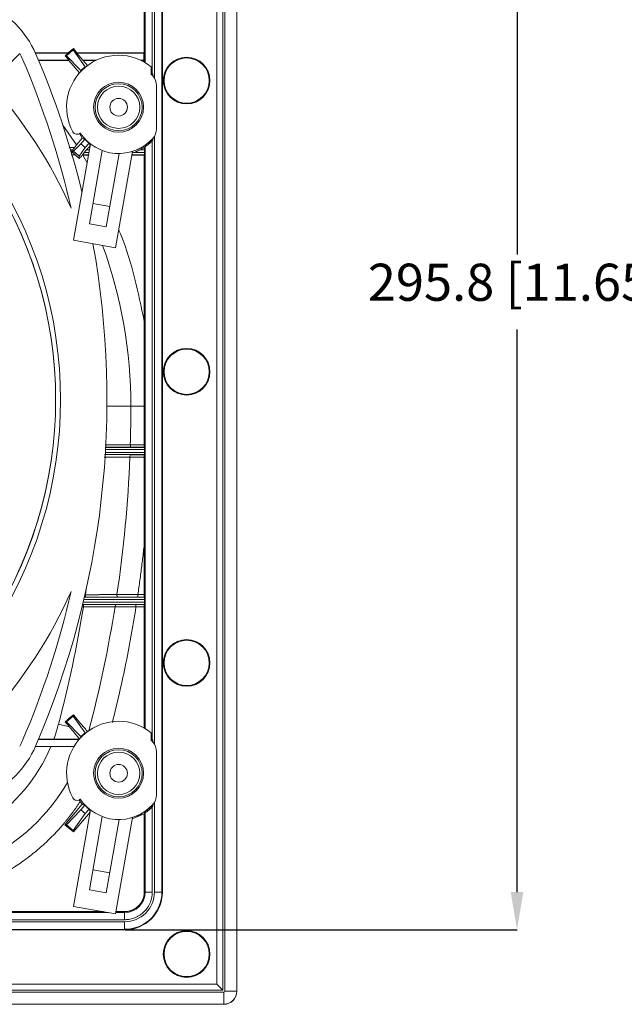
# Model space of a CAD drawing. Units: millimetres. Extents: x 13 to 851, y 13 to 549.
# Drawn here: x 660 to 723, y 206 to 309 of the extents above; entities that cross this region are included whole.
import ezdxf

# ---------------------------------------------------------------- set-up
doc = ezdxf.new("R2010")
doc.units = ezdxf.units.MM
doc.header["$PDSIZE"] = -1
doc.layers.add('BORDER', color=7, linetype='Continuous', lineweight=15)
doc.styles.add('SLDTEXTSTYLE5', font='TXT', dxfattribs={"width": 0.7})
doc.styles.get("Standard").update_dxf_attribs({"font": 'romans.shx'})
doc.dimstyles.new('SLDDIMSTYLE0', dxfattribs={"dimtxt": 3.9, "dimasz": 3.9624, "dimexe": 0, "dimexo": 0.0625, "dimgap": 0.975, "dimtad": 0, "dimtih": 1, "dimtoh": 1, "dimdec": 1, "dimlfac": 2, "dimrnd": 1e-09, "dimzin": 12, "dimdsep": 46, "dimtxsty": 'SLDTEXTSTYLE5', "dimsah": 1, "dimcen": 0.09, "dimadec": 0, "dimazin": 3, "dimtfac": 1, "dimtdec": 1, "dimtofl": 0, "dimtmove": 0, "dimatfit": 3, "dimfxl": 0, "dimfrac": 2, "dimtolj": 1, "dimtzin": 12, "dimarcsym": 0})

# ---------------------------------------------------------------- blocks, each defined once
blk = doc.blocks.new('_D_7')
at = {"layer": 'BORDER', "color": 0, "lineweight": -2}
for p, q in [((670.78, 361.34), (711.96, 361.34)), ((711.96, 357.38), (711.96, 284.42)), ((711.96, 217.41), (711.96, 276.53)), ((670.78, 213.44), (711.96, 213.44))]:
    blk.add_line(p, q, dxfattribs=at)
at = {"layer": 'BORDER', "color": 0}
for points in [[(711.3, 357.38), (712.62, 357.38), (711.96, 361.34)], [(711.3, 217.41), (712.62, 217.41), (711.96, 213.44)]]:
    blk.add_solid(points, dxfattribs=at)
at = {"layer": 'Defpoints', "color": 0}
for p in [(670.71, 361.34), (670.71, 213.44), (711.96, 213.44)]:
    blk.add_point(p, dxfattribs=at)
at = {"layer": 'BORDER', "color": 0, "insert": (711.96, 283.45), "char_height": 3.9, "attachment_point": 2}
blk.add_mtext('\\A1;295.8 [11.65]', dxfattribs=at)

msp = doc.modelspace()

# ---------------------------------------------------------------- linework, layer by layer
at = {"color": 7, "linetype": 'Continuous', "lineweight": 15}
for p, q in [((681.024, 367.688), (681.024, 207.099)), ((681.239, 367.794), (681.239, 206.994)), ((681.248, 367.794), (681.248, 206.994)), ((682.5, 367.794), (682.5, 206.994)), ((682.51, 206.994), (682.51, 367.794)), ((680.394, 207.729), (680.394, 367.059)), ((674.631, 357.379), (674.631, 217.409)), ((674.679, 357.379), (674.679, 217.409)), ((672.868, 340.74), (672.868, 304.594)), ((673.618, 341.361), (673.618, 303.427)), ((672.77, 304.651), (672.77, 310.622)), ((659.682, 305.557), (656.544, 302.42)), ((661.325, 305.603), (664.784, 305.603)), ((661.334, 305.581), (664.792, 305.581)), ((664.792, 305.581), (664.468, 305.31)), ((664.87, 304.831), (664.468, 305.31)), ((664.583, 305.3), (664.468, 305.31)), ((664.583, 305.3), (665.31, 305.91)), ((666.114, 303.747), (664.583, 305.3)), ((664.784, 305.603), (665.323, 306.055)), ((664.792, 305.581), (664.784, 305.603)), ((665.323, 306.055), (665.31, 305.91)), ((665.31, 305.91), (666.574, 304.132)), ((665.702, 305.603), (665.323, 306.055)), ((665.692, 305.581), (665.702, 305.603)), ((666.321, 304.831), (665.692, 305.581)), ((672.731, 305.581), (665.692, 305.581)), ((665.702, 305.603), (672.753, 305.603)), ((672.731, 305.581), (672.753, 305.603)), ((672.731, 305.581), (672.731, 304.831)), ((672.753, 305.603), (672.753, 304.81)), ((664.87, 304.831), (661.654, 304.831)), ((664.86, 304.81), (661.663, 304.81)), ((664.87, 304.831), (664.86, 304.81)), ((665.966, 303.492), (664.86, 304.81)), ((666.368, 304.81), (666.321, 304.831)), ((667.737, 304.831), (666.321, 304.831)), ((666.815, 304.277), (666.368, 304.81)), ((667.691, 304.81), (666.368, 304.81)), ((672.422, 304.831), (672.731, 304.831)), ((672.467, 304.81), (672.753, 304.81)), ((672.753, 304.81), (672.731, 304.831)), ((666.574, 304.132), (666.114, 303.747)), ((666.155, 303.698), (666.114, 303.747)), ((666.597, 304.105), (666.574, 304.132)), ((673.514, 303.339), (673.514, 304.145)), ((673.533, 303.32), (673.533, 303.426)), ((673.546, 303.413), (673.546, 304.119)), ((673.546, 303.494), (673.618, 303.427)), ((673.667, 303.179), (673.667, 303.376)), ((674.063, 297.623), (674.063, 302.165)), ((665.963, 297.128), (666.251, 296.635)), ((666.055, 297.161), (666.046, 297.15)), ((665.328, 285.906), (667.114, 296.037)), ((665.349, 295.264), (666.114, 296.041)), ((666.251, 296.635), (665.666, 295.939)), ((666.114, 296.041), (666.528, 296.534)), ((666.574, 295.655), (666.114, 296.041)), ((666.967, 296.124), (666.574, 295.655)), ((673.667, 296.412), (673.552, 296.459)), ((673.618, 296.361), (673.618, 233.427)), ((673.667, 296.412), (673.667, 296.665)), ((665.437, 295.666), (664.873, 295.665)), ((665.257, 295.417), (665.111, 295.244)), ((665.349, 295.264), (665.111, 295.244)), ((665.111, 295.244), (665.258, 295.121)), ((665.349, 295.264), (665.942, 294.767)), ((665.446, 295.646), (665.437, 295.666)), ((666.574, 295.655), (665.942, 294.767)), ((666.459, 295.121), (666.708, 295.417)), ((666.945, 295.666), (666.902, 295.646)), ((667.045, 295.646), (666.902, 295.646)), ((667.077, 295.823), (666.945, 295.666)), ((667.049, 295.666), (666.945, 295.666)), ((668.363, 295.342), (667.005, 287.642)), ((668.778, 287.329), (670.135, 295.029)), ((671.546, 295.255), (669.76, 285.125)), ((671.517, 295.093), (671.623, 295.121)), ((672.813, 295.121), (671.623, 295.121)), ((672.813, 295.417), (672.344, 295.417)), ((672.75, 295.646), (672.783, 295.659)), ((672.81, 295.646), (672.75, 295.646)), ((672.81, 295.646), (672.783, 295.659)), ((672.813, 295.121), (672.813, 295.417)), ((672.868, 295.74), (672.868, 234.594)), ((665.097, 294.873), (665.52, 294.873)), ((665.527, 294.892), (665.179, 294.892)), ((665.52, 294.873), (665.527, 294.892)), ((665.965, 294.499), (665.942, 294.767)), ((666.27, 294.892), (666.279, 294.872)), ((666.913, 294.892), (666.27, 294.892)), ((666.279, 294.872), (666.315, 294.872)), ((666.909, 294.872), (666.315, 294.872)), ((671.478, 294.872), (672.77, 294.872)), ((672.81, 294.892), (671.482, 294.892)), ((672.77, 294.872), (672.81, 294.892)), ((672.77, 277.399), (672.77, 294.872)), ((667.378, 289.759), (669.151, 289.446)), ((667.005, 287.642), (668.778, 287.329)), ((669.76, 285.125), (665.328, 285.906)), ((672.771, 268.461), (671.365, 268.461)), ((672.81, 264.146), (672.775, 264.163)), ((672.813, 263.621), (672.813, 263.917)), ((672.81, 263.392), (668.674, 263.392)), ((672.775, 263.375), (672.81, 263.392)), ((672.77, 248.668), (672.77, 253.937)), ((666.484, 248.396), (672.81, 248.396)), ((672.101, 248.668), (672.77, 248.668)), ((672.774, 248.414), (672.101, 248.414)), ((672.81, 248.396), (672.774, 248.414)), ((671.904, 247.624), (672.774, 247.624)), ((672.77, 247.37), (671.904, 247.37)), ((672.77, 234.651), (672.77, 247.37)), ((672.774, 247.624), (672.81, 247.642)), ((672.813, 247.871), (672.813, 248.167)), ((665.321, 236.041), (665.31, 235.91)), ((664.583, 235.3), (664.453, 235.312)), ((664.583, 235.3), (665.31, 235.91)), ((666.114, 233.747), (664.583, 235.3)), ((665.31, 235.91), (666.574, 234.132)), ((666.574, 234.132), (666.114, 233.747)), ((666.597, 234.105), (666.574, 234.132)), ((673.514, 233.339), (673.514, 234.145)), ((673.546, 233.413), (673.546, 234.119)), ((661.652, 233.456), (665.935, 233.456)), ((663.255, 233.467), (661.657, 233.467)), ((666.155, 233.698), (666.114, 233.747)), ((673.533, 233.32), (673.533, 233.426)), ((673.546, 233.494), (673.618, 233.427)), ((673.667, 233.179), (673.667, 233.376)), ((661.328, 232.696), (662.951, 232.696)), ((665.394, 232.706), (661.333, 232.706)), ((674.063, 227.623), (674.063, 232.165)), ((664.438, 224.475), (666.251, 226.635)), ((665.927, 227.106), (666.03, 226.914)), ((666.055, 227.161), (666.046, 227.15)), ((673.667, 226.412), (673.667, 226.665)), ((664.583, 224.488), (666.114, 226.041)), ((666.574, 225.655), (665.31, 223.878)), ((667.077, 225.823), (665.323, 223.732)), ((665.328, 215.906), (667.114, 226.037)), ((666.114, 226.041), (666.528, 226.534)), ((666.574, 225.655), (666.114, 226.041)), ((666.967, 226.124), (666.574, 225.655)), ((671.518, 225.096), (672.77, 225.647)), ((672.77, 217.409), (672.77, 225.647)), ((672.868, 225.74), (672.868, 217.409)), ((673.667, 226.412), (673.552, 226.459)), ((673.618, 226.361), (673.618, 217.409)), ((668.363, 225.342), (667.005, 217.642)), ((668.778, 217.329), (670.135, 225.029)), ((671.546, 225.255), (669.76, 215.125)), ((664.438, 224.475), (664.583, 224.488)), ((665.323, 223.732), (664.438, 224.475)), ((665.31, 223.878), (664.583, 224.488)), ((665.31, 223.878), (665.323, 223.732)), ((667.378, 219.759), (669.151, 219.446)), ((667.005, 217.642), (668.778, 217.329)), ((672.77, 217.409), (672.868, 217.409)), ((673.618, 217.409), (672.868, 217.409)), ((674.631, 217.409), (673.837, 217.409)), ((674.679, 217.409), (674.631, 217.409)), ((656.188, 215.353), (668.465, 215.353)), ((669.76, 215.125), (665.328, 215.906)), ((669.8, 215.353), (670.714, 215.353)), ((670.714, 215.353), (670.714, 215.255)), ((670.714, 214.505), (670.714, 215.255)), ((670.714, 214.505), (568.744, 214.505)), ((670.714, 214.286), (568.744, 214.286)), ((670.714, 213.492), (670.714, 214.286)), ((670.714, 213.492), (568.744, 213.492)), ((670.714, 213.444), (568.744, 213.444)), ((670.714, 213.444), (670.714, 213.492)), ((681.024, 207.099), (558.435, 207.099)), ((559.064, 207.729), (680.394, 207.729)), ((681.024, 207.099), (680.394, 207.729)), ((681.239, 206.994), (681.248, 206.994)), ((682.5, 206.994), (681.248, 206.994)), ((558.329, 206.884), (681.129, 206.884)), ((681.129, 206.875), (558.329, 206.875)), ((681.129, 206.875), (681.129, 206.884)), ((681.129, 206.875), (681.129, 205.623)), ((681.129, 205.623), (558.329, 205.623)), ((558.329, 205.613), (681.129, 205.613))]:
    msp.add_line(p, q, dxfattribs=at)
at = {"color": 8, "linetype": 'Continuous', "lineweight": 15}
for p, q in [((673.837, 341.832), (673.837, 302.956)), ((664.21, 298.008), (665.666, 295.939)), ((673.552, 296.487), (673.552, 296.459)), ((673.837, 296.832), (673.837, 232.956)), ((664.956, 295.646), (665.446, 295.646)), ((665.025, 295.417), (665.257, 295.417)), ((665.258, 295.121), (665.113, 295.121)), ((666.953, 295.121), (666.459, 295.121)), ((667.005, 295.417), (666.708, 295.417)), ((671.965, 295.409), (671.965, 295.395)), ((666.315, 294.872), (666.761, 294.034)), ((668.852, 268.461), (671.365, 268.461)), ((668.706, 263.917), (672.813, 263.917)), ((668.718, 264.146), (672.81, 264.146)), ((672.813, 263.621), (668.688, 263.621)), ((666.689, 249.486), (666.586, 248.657)), ((666.586, 248.403), (666.486, 248.403)), ((666.586, 248.657), (666.544, 248.657)), ((666.244, 247.381), (666.384, 247.381)), ((666.305, 247.635), (666.384, 247.635)), ((672.81, 247.642), (666.307, 247.642)), ((672.813, 247.871), (666.361, 247.871)), ((666.431, 248.167), (672.813, 248.167)), ((673.837, 226.832), (673.837, 217.409)), ((673.552, 226.487), (673.552, 226.459)), ((671.965, 225.409), (671.965, 225.395)), ((669.021, 215.255), (568.744, 215.255)), ((670.714, 215.255), (669.783, 215.255)), ((682.51, 206.994), (682.5, 206.994)), ((681.129, 205.613), (681.129, 205.623))]:
    msp.add_line(p, q, dxfattribs=at)
at = {"color": 7, "linetype": 'Continuous', "lineweight": 15, "flags": 128}
msp.add_lwpolyline([(664.913, 234.763), (664.77, 234.8), (664.626, 234.838), (664.482, 234.876), (664.338, 234.914), (664.193, 234.953), (664.049, 234.991), (663.904, 235.029), (663.759, 235.067)], dxfattribs=at)
at = {"color": 7, "linetype": 'Continuous', "lineweight": 15}
for centre, radius in [((677.229, 302.694), 2.45), ((677.229, 302.694), 2.432), ((677.229, 302.694), 2.375), ((670.079, 299.894), 2.625), ((670.079, 299.894), 2.475), ((670.079, 299.894), 2.225), ((670.079, 299.894), 0.925), ((677.229, 272.094), 2.45), ((677.229, 272.094), 2.432), ((677.229, 272.094), 2.375), ((677.229, 241.494), 2.45), ((677.229, 241.494), 2.432), ((677.229, 241.494), 2.375), ((670.079, 229.894), 2.625), ((670.079, 229.894), 2.475), ((670.079, 229.894), 2.225), ((670.079, 229.894), 0.925), ((677.229, 210.894), 2.45), ((677.229, 210.894), 2.432), ((677.229, 210.894), 2.375)]:
    msp.add_circle(centre, radius, dxfattribs=at)
for centre, radius, start, end in [((652.169, 301.581), 10, 23.29162, 66.70315), ((652.169, 301.581), 8.5, 23.29162, 27.89275), ((576.825, 269.146), 92.029, 13.73035, 23.29162), ((670.079, 299.894), 5.465, 51.06125, 208.24056), ((576.825, 269.146), 90.529, 12.84587, 23.29162), ((670.079, 299.894), 5.465, 50.62764, 51.06125), ((670.079, 299.894), 4.865, 42.43655, 45.08955), ((670.079, 299.894), 4.94, 45.43048, 45.6432), ((619.729, 269.144), 49.625, 23.93029, 42.10973), ((672.563, 302.165), 1.5, 0, 42.43655), ((665.705, 297.545), 0.5, 208.24056, 312.61976), ((670.079, 299.894), 4.865, 213.95412, 317.56345), ((672.563, 297.623), 1.5, 317.56345, 0), ((619.729, 269.144), 44.25, 325.41322, 34.58155), ((619.729, 269.144), 43.728, 325.67662, 34.37132), ((619.729, 269.144), 43.728, 325.64248, 34.35137), ((576.825, 269.146), 92.029, 336.70315, 10.26429), ((537.296, 268.461), 134.07, 358.27158, 0), ((537.296, 268.461), 134.07, 351.51553, 357.72087), ((619.729, 269.144), 49.625, 317.88504, 336.06448), ((576.825, 269.146), 90.529, 336.70315, 347.1489), ((670.079, 229.894), 5.465, 51.06125, 208.24056), ((670.079, 229.894), 5.465, 50.62764, 51.06125), ((652.166, 236.704), 8.5, 332.10202, 336.70315), ((670.079, 229.894), 4.865, 42.43655, 45.08955), ((670.079, 229.894), 4.94, 45.43048, 45.6432), ((672.563, 232.165), 1.5, 0, 42.43655), ((652.166, 236.704), 10, 293.29162, 336.70315), ((665.705, 227.545), 0.5, 208.24056, 312.61976), ((670.079, 229.894), 4.865, 213.95412, 317.56345), ((672.563, 227.623), 1.5, 317.56345, 0), ((670.714, 217.409), 3.916, 270, 0), ((670.714, 217.409), 2.154, 270, 0), ((670.714, 217.409), 3.965, 270, 0), ((681.129, 206.994), 0.119, 270, 0), ((681.129, 206.994), 1.371, 270, 0), ((681.129, 206.994), 1.381, 270, 0), ((681.129, 206.994), 0.11, 270, 0)]:
    msp.add_arc(centre, radius, start, end, dxfattribs=at)
at = {"color": 8, "linetype": 'Continuous', "lineweight": 15}
for centre, radius, start, end in [((621.698, 268.461), 49.667, 0, 19.89816), ((537.296, 268.461), 134.07, 345.27493, 350.95865), ((646.529, 239.617), 21.092, 297.243, 329.50256)]:
    msp.add_arc(centre, radius, start, end, dxfattribs=at)
at = {"color": 7, "linetype": 'Continuous', "lineweight": 15}
for points in [[(673.618, 303.427), (673.634, 303.41), (673.651, 303.393), (673.667, 303.376)], [(666.967, 296.124), (666.812, 296.251), (666.666, 296.388), (666.528, 296.534)], [(673.667, 296.412), (673.651, 296.395), (673.634, 296.378), (673.618, 296.361)], [(672.868, 295.74), (672.84, 295.713), (672.812, 295.686), (672.783, 295.659)], [(671.304, 264.417), (671.771, 264.418), (672.26, 264.418), (672.771, 264.418)], [(672.771, 263.122), (672.243, 263.124), (671.739, 263.126), (671.259, 263.129)], [(663.759, 235.067), (664.832, 239.131), (665.706, 243.233), (666.384, 247.381)], [(663.255, 233.467), (663.448, 233.993), (663.616, 234.526), (663.759, 235.067)], [(673.618, 233.427), (673.634, 233.41), (673.651, 233.393), (673.667, 233.376)], [(656.178, 224.634), (659.196, 226.578), (661.556, 229.388), (662.951, 232.696)], [(666.251, 226.635), (666.174, 226.726), (666.1, 226.819), (666.03, 226.914)], [(666.967, 226.124), (666.812, 226.251), (666.666, 226.388), (666.528, 226.534)], [(673.667, 226.412), (673.651, 226.395), (673.634, 226.378), (673.618, 226.361)]]:
    msp.add_open_spline(points, degree=3, dxfattribs=at)
for points, knots in [([(666.528, 296.534), (666.482, 296.55), (666.388, 296.582), (666.297, 296.618), (666.251, 296.635)], [0, 0, 0, 0, 0.4945242, 1, 1, 1, 1]), ([(667.097, 295.847), (667.074, 295.893), (667.03, 295.984), (666.988, 296.077), (666.967, 296.124)], [0, 0, 0, 0, 0.5057144, 1, 1, 1, 1]), ([(671.965, 295.395), (671.994, 295.408), (672.053, 295.433), (672.14, 295.472), (672.227, 295.514), (672.312, 295.557), (672.397, 295.601), (672.481, 295.647), (672.629, 295.733), (672.832, 295.862), (673.026, 296.003), (673.164, 296.111), (673.258, 296.19), (673.342, 296.262), (673.41, 296.324), (673.463, 296.374), (673.503, 296.412), (673.531, 296.439), (673.548, 296.456), (673.551, 296.458), (673.552, 296.459)], [0, 0, 0, 0, 0.0351577, 0.0703726, 0.1057313, 0.1413195, 0.1772214, 0.2135187, 0.2502907, 0.3753349, 0.4998852, 0.5628092, 0.624352, 0.6881201, 0.7497248, 0.8025041, 0.8533282, 0.9027676, 0.9514418, 1, 1, 1, 1]), ([(673.618, 296.361), (673.538, 296.281), (673.456, 296.205), (673.291, 296.06), (673.21, 295.994), (673.098, 295.907), (673.063, 295.88), (672.999, 295.833), (672.97, 295.812), (672.922, 295.778), (672.903, 295.765), (672.876, 295.746), (672.869, 295.741), (672.868, 295.74)], [0, 0, 0, 0, 0.25, 0.25, 0.5, 0.5, 0.625, 0.625, 0.75, 0.75, 0.875, 0.875, 1, 1, 1, 1]), ([(665.257, 295.417), (665.267, 295.429), (665.284, 295.45), (665.307, 295.478), (665.334, 295.509), (665.362, 295.543), (665.395, 295.583), (665.423, 295.616), (665.443, 295.641), (665.445, 295.644), (665.446, 295.646)], [0, 0, 0, 0, 0.10875622, 0.19835423, 0.26879751, 0.41558682, 0.54265361, 0.70939769, 0.86021508, 1, 1, 1, 1]), ([(665.527, 294.892), (665.527, 294.892), (665.526, 294.893), (665.521, 294.897), (665.513, 294.904), (665.502, 294.914), (665.487, 294.927), (665.47, 294.942), (665.444, 294.964), (665.407, 294.995), (665.362, 295.033), (665.311, 295.076), (665.278, 295.104), (665.258, 295.121)], [0, 0, 0, 0, 0.0529379, 0.1076055, 0.1648255, 0.2253166, 0.289688, 0.3584459, 0.4320059, 0.5615275, 0.7147438, 0.8338175, 1, 1, 1, 1]), ([(665.666, 295.939), (665.628, 295.893), (665.551, 295.802), (665.475, 295.711), (665.437, 295.666)], [0, 0, 0, 0, 0.499921, 1, 1, 1, 1]), ([(666.459, 295.121), (666.449, 295.109), (666.432, 295.088), (666.408, 295.06), (666.382, 295.029), (666.354, 294.995), (666.321, 294.955), (666.293, 294.921), (666.273, 294.897), (666.271, 294.894), (666.27, 294.892)], [0, 0, 0, 0, 0.10875622, 0.19835423, 0.26879751, 0.41558682, 0.54265361, 0.70939769, 0.86021508, 1, 1, 1, 1]), ([(666.902, 295.646), (666.902, 295.645), (666.901, 295.645), (666.895, 295.639), (666.887, 295.629), (666.876, 295.616), (666.861, 295.599), (666.841, 295.575), (666.814, 295.543), (666.782, 295.505), (666.746, 295.463), (666.722, 295.434), (666.708, 295.417)], [0, 0, 0, 0, 0.068539, 0.1393688, 0.2131959, 0.2906446, 0.3722564, 0.458494, 0.5851944, 0.7323457, 0.8415624, 1, 1, 1, 1]), ([(672.344, 295.417), (672.297, 295.394), (672.204, 295.348), (672.061, 295.284), (671.917, 295.225), (671.771, 295.17), (671.672, 295.137), (671.623, 295.121)], [0, 0, 0, 0, 0.20019338, 0.40009672, 0.59990328, 0.79980662, 1, 1, 1, 1]), ([(672.75, 295.646), (672.749, 295.646), (672.748, 295.645), (672.742, 295.641), (672.732, 295.635), (672.715, 295.625), (672.671, 295.598), (672.589, 295.549), (672.47, 295.483), (672.388, 295.44), (672.344, 295.417)], [0, 0, 0, 0, 0.0403373, 0.0817157, 0.1254041, 0.1866218, 0.2520548, 0.5030949, 0.7372657, 1, 1, 1, 1]), ([(672.813, 295.417), (672.813, 295.429), (672.813, 295.452), (672.813, 295.489), (672.813, 295.526), (672.812, 295.562), (672.812, 295.595), (672.811, 295.622), (672.81, 295.642), (672.81, 295.644), (672.81, 295.646)], [0, 0, 0, 0, 0.0956259, 0.1996529, 0.3120773, 0.4328951, 0.5621016, 0.6996917, 0.8456598, 1, 1, 1, 1]), ([(672.81, 294.892), (672.81, 294.893), (672.81, 294.894), (672.811, 294.902), (672.811, 294.913), (672.812, 294.928), (672.812, 294.946), (672.812, 294.966), (672.813, 294.988), (672.813, 295.01), (672.813, 295.033), (672.813, 295.056), (672.813, 295.078), (672.813, 295.1), (672.813, 295.114), (672.813, 295.121)], [0, 0, 0, 0, 0.0960151, 0.1888499, 0.2785036, 0.364976, 0.4482665, 0.5283747, 0.6053002, 0.6790427, 0.7496019, 0.8169774, 0.881169, 0.9421766, 1, 1, 1, 1]), ([(665.52, 294.873), (665.595, 294.81), (665.743, 294.685), (665.892, 294.561), (665.965, 294.499)], [0, 0, 0, 0, 0.5037385, 1, 1, 1, 1]), ([(665.965, 294.499), (666, 294.54), (666.07, 294.623), (666.174, 294.747), (666.244, 294.831), (666.279, 294.872)], [0, 0, 0, 0, 0.3334046, 0.6666468, 1, 1, 1, 1]), ([(672.77, 277.399), (672.77, 277.101), (672.77, 276.504), (672.77, 275.61), (672.77, 274.717), (672.77, 273.823), (672.77, 272.73), (672.771, 271.438), (672.771, 269.948), (672.771, 268.956), (672.771, 268.461)], [0, 0, 0, 0, 0.1001315, 0.2001409, 0.3000842, 0.4000183, 0.5000004, 0.6670327, 0.8336048, 1, 1, 1, 1]), ([(672.771, 268.461), (672.771, 267.787), (672.771, 266.44), (672.771, 265.092), (672.771, 264.418)], [0, 0, 0, 0, 0.4997722, 1, 1, 1, 1]), ([(671.304, 264.417), (671.304, 264.35), (671.316, 264.283), (671.336, 264.236), (671.357, 264.188), (671.386, 264.16), (671.415, 264.159)], [0, 0, 0, 0, 0.5, 0.5, 0.5, 1, 1, 1, 1]), ([(672.775, 264.163), (672.723, 264.163), (672.618, 264.163), (672.462, 264.163), (672.307, 264.162), (672.155, 264.162), (672.003, 264.161), (671.854, 264.161), (671.706, 264.161), (671.559, 264.16), (671.463, 264.16), (671.415, 264.159)], [0, 0, 0, 0, 0.1116932, 0.2229505, 0.3338953, 0.4446523, 0.5553466, 0.6661037, 0.7770487, 0.8883063, 1, 1, 1, 1]), ([(672.775, 264.163), (672.775, 264.164), (672.775, 264.165), (672.774, 264.172), (672.773, 264.184), (672.773, 264.205), (672.772, 264.237), (672.771, 264.276), (672.771, 264.32), (672.771, 264.368), (672.771, 264.401), (672.771, 264.418)], [0, 0, 0, 0, 0.0840757, 0.1672954, 0.2509847, 0.374943, 0.5003185, 0.6228578, 0.7494666, 0.8731668, 1, 1, 1, 1]), ([(672.813, 263.917), (672.813, 263.929), (672.813, 263.952), (672.813, 263.989), (672.813, 264.026), (672.812, 264.062), (672.812, 264.095), (672.811, 264.122), (672.81, 264.142), (672.81, 264.144), (672.81, 264.146)], [0, 0, 0, 0, 0.0956203, 0.1996433, 0.3120653, 0.4328823, 0.5620896, 0.6996821, 0.8456542, 1, 1, 1, 1]), ([(671.259, 263.129), (671.26, 263.194), (671.272, 263.259), (671.292, 263.305), (671.313, 263.351), (671.341, 263.378), (671.37, 263.378)], [0, 0, 0, 0, 0.5, 0.5, 0.5, 1, 1, 1, 1]), ([(671.37, 263.378), (671.414, 263.378), (671.504, 263.378), (671.64, 263.377), (671.777, 263.377), (671.915, 263.377), (672.055, 263.376), (672.197, 263.376), (672.339, 263.375), (672.483, 263.375), (672.629, 263.375), (672.726, 263.375), (672.775, 263.375)], [0, 0, 0, 0, 0.1005719, 0.2007591, 0.3006575, 0.4003635, 0.4999742, 0.5995869, 0.6992991, 0.7992079, 0.8994096, 1, 1, 1, 1]), ([(672.771, 263.122), (672.77, 262.102), (672.77, 260.061), (672.77, 257), (672.77, 254.958), (672.77, 253.937)], [0, 0, 0, 0, 0.3331919, 0.6664144, 1, 1, 1, 1]), ([(672.771, 263.122), (672.771, 263.133), (672.771, 263.155), (672.771, 263.188), (672.771, 263.224), (672.771, 263.263), (672.772, 263.301), (672.773, 263.333), (672.773, 263.356), (672.774, 263.371), (672.775, 263.374), (672.775, 263.375)], [0, 0, 0, 0, 0.08396772, 0.16713407, 0.25086399, 0.37470874, 0.50027448, 0.62276076, 0.74944299, 0.87298735, 1, 1, 1, 1]), ([(672.81, 263.392), (672.81, 263.393), (672.81, 263.394), (672.811, 263.402), (672.811, 263.413), (672.812, 263.428), (672.812, 263.446), (672.812, 263.466), (672.813, 263.488), (672.813, 263.51), (672.813, 263.533), (672.813, 263.556), (672.813, 263.578), (672.813, 263.6), (672.813, 263.614), (672.813, 263.621)], [0, 0, 0, 0, 0.0960151, 0.1888499, 0.2785036, 0.364976, 0.4482665, 0.5283747, 0.6053002, 0.6790427, 0.7496019, 0.8169774, 0.8811691, 0.9421766, 1, 1, 1, 1]), ([(672.77, 253.937), (672.742, 253.685), (672.688, 253.182), (672.6, 252.429), (672.509, 251.675), (672.413, 250.922), (672.314, 250.17), (672.21, 249.419), (672.137, 248.918), (672.101, 248.668)], [0, 0, 0, 0, 0.1428682, 0.2857254, 0.4285759, 0.5714241, 0.7142746, 0.8571318, 1, 1, 1, 1]), ([(666.586, 248.657), (666.653, 248.657), (666.786, 248.658), (666.981, 248.659), (667.169, 248.66), (667.35, 248.661), (667.523, 248.662), (667.688, 248.663), (667.847, 248.664), (667.997, 248.665), (668.14, 248.666), (668.353, 248.667), (668.631, 248.669), (668.971, 248.672), (669.295, 248.674), (669.604, 248.677), (669.801, 248.679), (669.898, 248.68)], [0, 0, 0, 0, 0.0591245, 0.1161858, 0.1711836, 0.2241177, 0.2749878, 0.3237938, 0.3705354, 0.4152125, 0.4578249, 0.4983723, 0.6054485, 0.7091498, 0.8094757, 0.9064258, 1, 1, 1, 1]), ([(666.586, 248.403), (666.586, 248.403), (666.586, 248.431), (666.586, 248.478), (666.586, 248.525), (666.586, 248.59), (666.586, 248.657)], [0, 0, 0, 0, 0.5, 0.5, 0.5, 1, 1, 1, 1]), ([(670.007, 248.409), (669.948, 248.409), (669.829, 248.409), (669.648, 248.408), (669.465, 248.407), (669.281, 248.407), (669.095, 248.406), (668.907, 248.406), (668.718, 248.405), (668.527, 248.405), (668.285, 248.404), (667.989, 248.404), (667.641, 248.403), (667.291, 248.403), (666.939, 248.403), (666.704, 248.403), (666.586, 248.403)], [0, 0, 0, 0, 0.0558618, 0.1116097, 0.1672783, 0.2229023, 0.2785167, 0.3341561, 0.3898555, 0.4456495, 0.5015726, 0.6013961, 0.7009527, 0.8004402, 0.9000568, 1, 1, 1, 1]), ([(669.898, 248.68), (669.896, 248.611), (669.907, 248.541), (669.928, 248.49), (669.948, 248.44), (669.978, 248.41), (670.007, 248.409)], [0, 0, 0, 0, 0.5, 0.5, 0.5, 1, 1, 1, 1]), ([(669.898, 248.68), (670.243, 248.679), (670.6, 248.677), (670.968, 248.675), (671.336, 248.673), (671.718, 248.67), (672.101, 248.668)], [0, 0, 0, 0, 0.0021498869, 0.0021498869, 0.0021498869, 0.0042997739, 0.0042997739, 0.0042997739, 0.0042997739]), ([(672.101, 248.414), (672.049, 248.414), (671.945, 248.414), (671.79, 248.413), (671.636, 248.413), (671.482, 248.413), (671.329, 248.413), (671.176, 248.413), (670.987, 248.412), (670.762, 248.412), (670.505, 248.411), (670.253, 248.41), (670.089, 248.41), (670.007, 248.409)], [0, 0, 0, 0, 0.0718563, 0.1435228, 0.2150728, 0.2865798, 0.3581174, 0.4297591, 0.5015783, 0.6263613, 0.7507669, 0.8751836, 1, 1, 1, 1]), ([(672.101, 248.668), (672.101, 248.601), (672.101, 248.536), (672.101, 248.489), (672.101, 248.442), (672.101, 248.414), (672.101, 248.414)], [0, 0, 0, 0, 0.5, 0.5, 0.5, 1, 1, 1, 1]), ([(672.77, 248.668), (672.77, 248.656), (672.77, 248.633), (672.77, 248.598), (672.77, 248.561), (672.771, 248.525), (672.771, 248.49), (672.772, 248.459), (672.773, 248.435), (672.773, 248.417), (672.774, 248.415), (672.774, 248.414)], [0, 0, 0, 0, 0.084572, 0.1757839, 0.273634, 0.3781202, 0.48924, 0.6069909, 0.73137, 0.8623741, 1, 1, 1, 1]), ([(672.813, 248.167), (672.813, 248.179), (672.813, 248.202), (672.813, 248.239), (672.813, 248.276), (672.812, 248.312), (672.812, 248.345), (672.811, 248.372), (672.81, 248.392), (672.81, 248.394), (672.81, 248.396)], [0, 0, 0, 0, 0.0956259, 0.1996529, 0.3120773, 0.4328951, 0.5621016, 0.6996917, 0.8456598, 1, 1, 1, 1]), ([(666.384, 247.635), (666.45, 247.635), (666.582, 247.635), (666.779, 247.635), (666.976, 247.635), (667.173, 247.635), (667.368, 247.635), (667.564, 247.634), (667.758, 247.634), (667.952, 247.634), (668.196, 247.633), (668.489, 247.633), (668.827, 247.632), (669.16, 247.631), (669.488, 247.63), (669.702, 247.629), (669.809, 247.628)], [0, 0, 0, 0, 0.0559302, 0.1117301, 0.167434, 0.2230762, 0.2786912, 0.3343136, 0.3899778, 0.4457184, 0.5015696, 0.6015072, 0.7011197, 0.8006061, 0.9001664, 1, 1, 1, 1]), ([(666.384, 247.381), (666.384, 247.447), (666.384, 247.513), (666.384, 247.56), (666.384, 247.607), (666.384, 247.635), (666.384, 247.635)], [0, 0, 0, 0, 0.5, 0.5, 0.5, 1, 1, 1, 1]), ([(669.699, 247.392), (669.638, 247.392), (669.516, 247.392), (669.327, 247.391), (669.133, 247.391), (668.934, 247.391), (668.73, 247.39), (668.521, 247.39), (668.307, 247.389), (668.062, 247.389), (667.78, 247.388), (667.458, 247.386), (667.116, 247.385), (666.756, 247.383), (666.51, 247.382), (666.384, 247.381)], [0, 0, 0, 0, 0.0589092, 0.1187861, 0.1796308, 0.2414434, 0.304224, 0.3679726, 0.4326892, 0.4983739, 0.5888412, 0.6842384, 0.7845646, 0.8898189, 1, 1, 1, 1]), ([(669.699, 247.392), (669.701, 247.455), (669.714, 247.516), (669.734, 247.559), (669.754, 247.603), (669.781, 247.628), (669.809, 247.628)], [0, 0, 0, 0, 0.5, 0.5, 0.5, 1, 1, 1, 1]), ([(671.904, 247.37), (671.521, 247.373), (671.146, 247.377), (670.777, 247.38), (670.408, 247.384), (670.045, 247.388), (669.699, 247.392)], [0, 0, 0, 0, 0.0021516943, 0.0021516943, 0.0021516943, 0.0043033887, 0.0043033887, 0.0043033887, 0.0043033887]), ([(669.809, 247.628), (669.856, 247.628), (669.95, 247.628), (670.093, 247.627), (670.237, 247.627), (670.384, 247.626), (670.532, 247.626), (670.682, 247.626), (670.87, 247.625), (671.097, 247.625), (671.365, 247.625), (671.634, 247.624), (671.814, 247.624), (671.904, 247.624)], [0, 0, 0, 0, 0.0717984, 0.1434256, 0.2149554, 0.2864617, 0.3580185, 0.4296998, 0.5015791, 0.6262734, 0.7506508, 0.8750977, 1, 1, 1, 1]), ([(671.904, 247.624), (671.904, 247.624), (671.904, 247.596), (671.904, 247.549), (671.904, 247.502), (671.904, 247.436), (671.904, 247.37)], [0, 0, 0, 0, 0.5, 0.5, 0.5, 1, 1, 1, 1]), ([(672.77, 247.37), (672.77, 247.381), (672.77, 247.402), (672.77, 247.433), (672.77, 247.47), (672.771, 247.51), (672.771, 247.55), (672.772, 247.583), (672.773, 247.607), (672.773, 247.621), (672.774, 247.623), (672.774, 247.624)], [0, 0, 0, 0, 0.08078898, 0.16045955, 0.24019672, 0.36862059, 0.50004141, 0.62847411, 0.75990402, 0.87789523, 1, 1, 1, 1]), ([(672.81, 247.642), (672.81, 247.643), (672.81, 247.644), (672.811, 247.652), (672.811, 247.663), (672.812, 247.678), (672.812, 247.696), (672.812, 247.716), (672.813, 247.738), (672.813, 247.76), (672.813, 247.783), (672.813, 247.806), (672.813, 247.828), (672.813, 247.85), (672.813, 247.864), (672.813, 247.871)], [0, 0, 0, 0, 0.0960151, 0.1888499, 0.2785036, 0.364976, 0.4482665, 0.5283747, 0.6053002, 0.6790427, 0.7496019, 0.8169774, 0.881169, 0.9421766, 1, 1, 1, 1]), ([(664.453, 235.312), (664.528, 235.375), (664.676, 235.499), (664.896, 235.684), (665.11, 235.864), (665.251, 235.983), (665.321, 236.041)], [0, 0, 0, 0, 0.2582577, 0.5110187, 0.7582703, 1, 1, 1, 1]), ([(665.321, 236.041), (665.372, 235.981), (665.473, 235.862), (665.622, 235.685), (665.768, 235.511), (665.911, 235.341), (666.051, 235.175), (666.188, 235.013), (666.321, 234.854), (666.452, 234.7), (666.579, 234.549), (666.703, 234.402), (666.785, 234.305), (666.825, 234.258)], [0, 0, 0, 0, 0.0989708, 0.1963329, 0.2920848, 0.3862249, 0.4787522, 0.5696654, 0.6589638, 0.7466467, 0.8327138, 0.9171649, 1, 1, 1, 1]), ([(664.913, 234.763), (664.864, 234.821), (664.763, 234.941), (664.61, 235.124), (664.506, 235.248), (664.453, 235.312)], [0, 0, 0, 0, 0.3219681, 0.6553071, 1, 1, 1, 1]), ([(665.992, 233.471), (665.948, 233.524), (665.859, 233.631), (665.725, 233.791), (665.591, 233.952), (665.456, 234.113), (665.321, 234.275), (665.185, 234.437), (665.049, 234.6), (664.958, 234.708), (664.913, 234.763)], [0, 0, 0, 0, 0.1256185, 0.251068, 0.3763449, 0.5014455, 0.6263657, 0.7511012, 0.8756475, 1, 1, 1, 1]), ([(665.992, 233.471), (665.929, 233.471), (665.803, 233.471), (665.612, 233.47), (665.42, 233.47), (665.226, 233.469), (665.031, 233.469), (664.835, 233.469), (664.589, 233.468), (664.294, 233.468), (663.95, 233.468), (663.603, 233.467), (663.371, 233.467), (663.255, 233.467)], [0, 0, 0, 0, 0.0715984, 0.1431808, 0.2147908, 0.2864717, 0.358267, 0.4302196, 0.5023725, 0.6263859, 0.7505193, 0.8749866, 1, 1, 1, 1]), ([(665.426, 232.692), (665.105, 232.693), (664.301, 232.695), (663.457, 232.695), (662.951, 232.696)], [0, 0, 0, 0, 0.3993778, 1, 1, 1, 1]), ([(666.03, 226.914), (665.97, 226.823), (665.85, 226.64), (665.665, 226.37), (665.477, 226.102), (665.285, 225.837), (665.09, 225.575), (664.89, 225.315), (664.688, 225.059), (664.481, 224.805), (664.271, 224.554), (663.769, 223.971), (662.939, 223.086), (661.725, 221.964), (660.434, 220.929), (659.346, 220.179), (658.506, 219.659), (657.94, 219.33), (657.365, 219.017), (656.782, 218.72), (656.386, 218.535), (656.188, 218.443)], [0, 0, 0, 0, 0.0249085, 0.0497969, 0.0746701, 0.0995331, 0.1243907, 0.149248, 0.1741098, 0.198981, 0.2238666, 0.2487716, 0.3743771, 0.500003, 0.6256086, 0.7512345, 0.8010174, 0.8507459, 0.9004595, 0.9501978, 1, 1, 1, 1]), ([(666.528, 226.534), (666.482, 226.55), (666.388, 226.582), (666.297, 226.618), (666.251, 226.635)], [0, 0, 0, 0, 0.4945242, 1, 1, 1, 1]), ([(667.097, 225.847), (667.074, 225.893), (667.03, 225.984), (666.988, 226.077), (666.967, 226.124)], [0, 0, 0, 0, 0.5057144, 1, 1, 1, 1]), ([(671.965, 225.395), (671.994, 225.408), (672.053, 225.433), (672.14, 225.472), (672.227, 225.514), (672.312, 225.557), (672.397, 225.601), (672.481, 225.647), (672.629, 225.733), (672.832, 225.862), (673.026, 226.003), (673.164, 226.111), (673.258, 226.19), (673.342, 226.262), (673.41, 226.324), (673.463, 226.374), (673.503, 226.412), (673.531, 226.439), (673.548, 226.456), (673.551, 226.458), (673.552, 226.459)], [0, 0, 0, 0, 0.03515775, 0.07037259, 0.10573129, 0.14131953, 0.17722137, 0.21351867, 0.25029067, 0.3753349, 0.49988523, 0.56280916, 0.62435198, 0.68812013, 0.74972479, 0.80250407, 0.85332823, 0.90276763, 0.9514418, 1, 1, 1, 1]), ([(672.868, 225.74), (672.852, 225.724), (672.819, 225.693), (672.786, 225.662), (672.77, 225.647)], [0, 0, 0, 0, 0.4965391, 1, 1, 1, 1]), ([(673.618, 226.361), (673.538, 226.281), (673.456, 226.205), (673.291, 226.06), (673.21, 225.994), (673.098, 225.907), (673.063, 225.88), (672.999, 225.833), (672.97, 225.812), (672.922, 225.778), (672.903, 225.765), (672.876, 225.746), (672.869, 225.741), (672.868, 225.74)], [0, 0, 0, 0, 0.25, 0.25, 0.5, 0.5, 0.625, 0.625, 0.75, 0.75, 0.875, 0.875, 1, 1, 1, 1]), ([(673.618, 217.409), (673.617, 217.373), (673.617, 217.303), (673.611, 217.196), (673.601, 217.091), (673.587, 216.985), (673.56, 216.823), (673.509, 216.605), (673.417, 216.335), (673.297, 216.071), (673.097, 215.73), (672.782, 215.341), (672.394, 215.026), (672.052, 214.826), (671.788, 214.706), (671.518, 214.614), (671.277, 214.557), (671.068, 214.525), (670.891, 214.509), (670.773, 214.507), (670.714, 214.505)], [0, 0, 0, 0, 0.0233535, 0.0466555, 0.0699372, 0.0932299, 0.1165646, 0.1782995, 0.2400919, 0.3044009, 0.3687677, 0.5000056, 0.6312436, 0.6955526, 0.7599194, 0.8216542, 0.8834466, 0.922283, 0.9610859, 1, 1, 1, 1]), ([(670.714, 214.286), (671.542, 214.286), (672.337, 214.615), (673.508, 215.786), (673.837, 216.581), (673.837, 217.409)], [0, 0, 0, 0, 0.5, 0.5, 1, 1, 1, 1]), ([(670.714, 215.353), (670.747, 215.354), (670.812, 215.355), (670.909, 215.362), (671.005, 215.373), (671.1, 215.389), (671.194, 215.409), (671.287, 215.434), (671.38, 215.463), (671.506, 215.51), (671.661, 215.581), (671.842, 215.686), (672.013, 215.811), (672.17, 215.953), (672.313, 216.11), (672.437, 216.281), (672.543, 216.462), (672.627, 216.647), (672.691, 216.835), (672.737, 217.023), (672.765, 217.215), (672.768, 217.344), (672.77, 217.409)], [0, 0, 0, 0, 0.03025, 0.0602965, 0.0902055, 0.1200443, 0.1498804, 0.1797815, 0.2098146, 0.2400461, 0.3043176, 0.3686708, 0.4343099, 0.5000324, 0.5656715, 0.631394, 0.6956655, 0.7600187, 0.8202374, 0.8799476, 0.9396889, 1, 1, 1, 1])]:
    msp.add_open_spline(points, degree=3, knots=knots, dxfattribs=at)
at = {"color": 8, "linetype": 'Continuous', "lineweight": 15}
for points, knots in [([(670.091, 287.003), (670.173, 286.812), (670.868, 285.182), (671.822, 281.978), (672.454, 278.923), (672.77, 277.399)], [0, 0, 0, 0, 0.0625046, 0.5322093, 1, 1, 1, 1]), ([(671.415, 264.159), (670.873, 264.157), (669.984, 264.154), (669.022, 264.153), (668.647, 264.153)], [0, 0, 0, 0, 0.6099142, 1, 1, 1, 1]), ([(668.666, 264.408), (669.015, 264.408), (669.931, 264.41), (670.779, 264.414), (671.304, 264.417)], [0, 0, 0, 0, 0.3816057, 1, 1, 1, 1]), ([(671.259, 263.129), (670.766, 263.13), (669.905, 263.132), (668.972, 263.132), (668.573, 263.131)], [0, 0, 0, 0, 0.57222805, 1, 1, 1, 1]), ([(668.591, 263.385), (668.973, 263.384), (669.939, 263.384), (670.831, 263.38), (671.37, 263.378)], [0, 0, 0, 0, 0.39618985, 1, 1, 1, 1]), ([(671.904, 247.37), (671.551, 245.271), (670.865, 241.197), (669.894, 237.181), (669.424, 235.234)], [0, 0, 0, 0, 0.5151843, 1, 1, 1, 1])]:
    msp.add_open_spline(points, degree=3, knots=knots, dxfattribs=at)

# ---------------------------------------------------------------- dimensions: what is measured, and where the dimension line sits
at = {"layer": 'BORDER'}
dim = msp.add_linear_dim(base=(711.96, 213.444), p1=(670.714, 361.344), p2=(670.714, 213.444), angle=90, dimstyle='SLDDIMSTYLE0', override={"dimtxsty": 'Standard'}, dxfattribs=at)
dim.commit()
dim.dimension.update_dxf_attribs({"geometry": '_D_7', "text_midpoint": (711.96, 280.475), "dimtype": 160})

doc.saveas('drawing.dxf')
